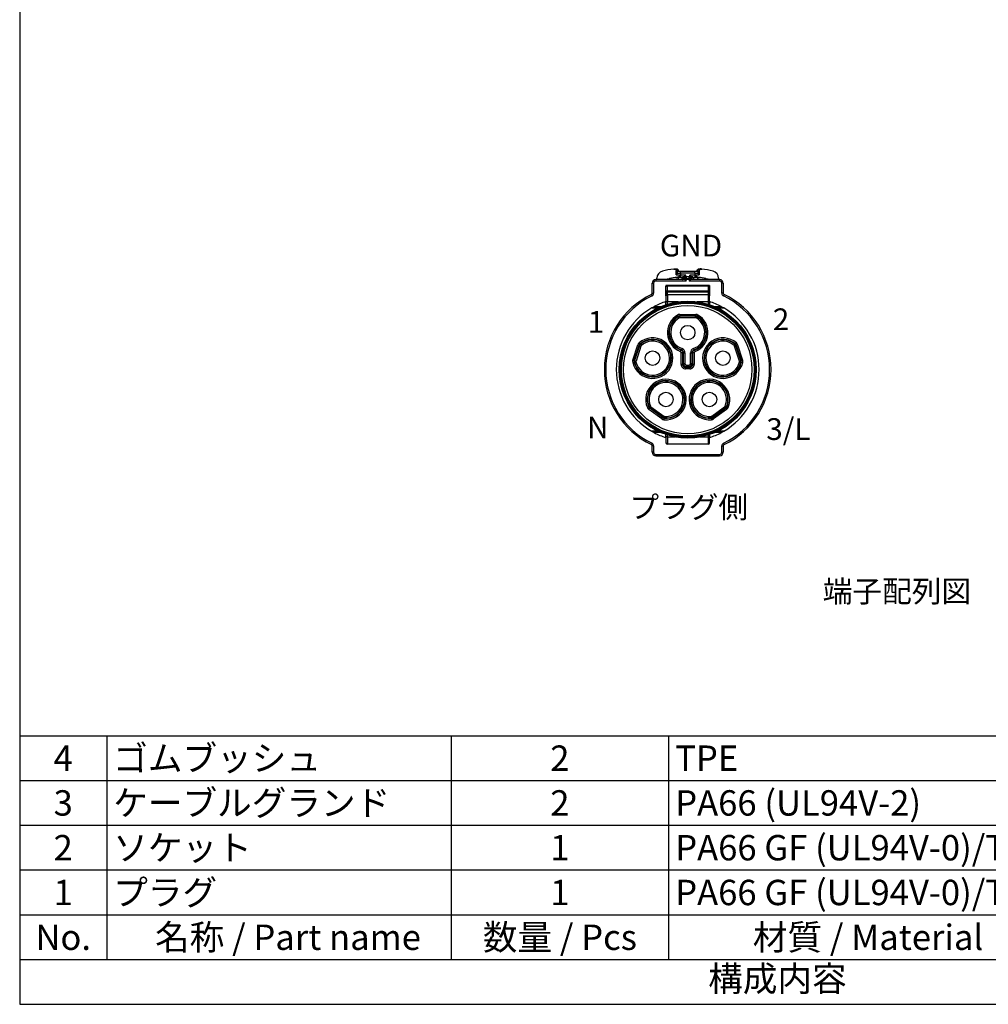
# Model space of a CAD drawing. Units: millimetres. Extents: x 0 to 403, y 0 to 280.
# Drawn here: x 0 to 134, y 0 to 136 of the extents above; entities that cross this region are included whole.
import ezdxf

# ---------------------------------------------------------------- set-up
doc = ezdxf.new("R2010")
doc.units = ezdxf.units.MM
doc.layers.add('TK1', color=7, linetype='Continuous', lineweight=25)
doc.layers.add('TK4', color=3, linetype='Continuous', lineweight=25)
doc.styles.add('ACISOTS', font='isocp.shx', dxfattribs={"height": 1, "bigfont": 'extfont.shx'})
doc.styles.get("Standard").update_dxf_attribs({"font": 'ISOCP.SHX', "bigfont": 'EXTFONT.SHX'})

# ---------------------------------------------------------------- blocks, each defined once
blk = doc.blocks.new('TK-A3')
blk.add_lwpolyline([(0, 0), (403, 0), (403, 280), (0, 280)], close=True)

msp = doc.modelspace()

# ---------------------------------------------------------------- linework, layer by layer
at = {"layer": 'TK1'}
for p, q in [((90.192, 101.413), (90.287, 101.426)), ((90.534, 101.116), (90.623, 101.128)), ((90.534, 100.595), (90.534, 101.116)), ((90.534, 100.595), (91.129, 100.595)), ((90.623, 101.128), (90.623, 100.595)), ((90.629, 100.86), (91.129, 100.86)), ((90.629, 100.595), (90.629, 100.86)), ((90.829, 101.154), (90.829, 101.06)), ((91.129, 101.06), (90.829, 101.06)), ((91.129, 100.86), (91.129, 101.06)), ((93.129, 101.06), (91.129, 101.06)), ((93.129, 100.86), (91.129, 100.86)), ((91.129, 100.86), (91.129, 100.595)), ((91.854, 100.56), (91.129, 100.56)), ((91.129, 100.56), (91.129, 100.26)), ((91.854, 100.348), (91.854, 100.56)), ((93.129, 100.56), (92.405, 100.56)), ((92.405, 100.348), (92.405, 100.56)), ((93.429, 101.06), (93.129, 101.06)), ((93.129, 100.86), (93.129, 101.06)), ((93.129, 100.86), (93.129, 100.595)), ((93.129, 100.86), (93.629, 100.86)), ((93.129, 100.595), (93.724, 100.595)), ((93.129, 100.56), (93.129, 100.26)), ((93.429, 101.154), (93.429, 101.06)), ((93.629, 100.86), (93.629, 100.595)), ((93.635, 101.128), (93.724, 101.116)), ((93.635, 100.595), (93.635, 101.128)), ((93.724, 101.116), (93.724, 100.595)), ((93.971, 101.426), (94.066, 101.413)), ((87.229, 99.448), (87.429, 99.448)), ((87.229, 98.078), (87.229, 99.448)), ((87.429, 99.448), (87.429, 98.078)), ((91.743, 99.948), (87.729, 99.948)), ((87.729, 99.948), (87.729, 99.748)), ((91.929, 99.748), (87.729, 99.748)), ((87.879, 99.948), (87.879, 100.135)), ((89.129, 99.948), (89.129, 99.991)), ((89.629, 100.101), (89.629, 99.948)), ((90.629, 100.26), (90.636, 100.26)), ((90.629, 100.26), (90.8, 100.26)), ((91.299, 100.26), (90.8, 100.26)), ((90.8, 100.26), (90.8, 99.948)), ((91.299, 100.26), (91.354, 100.26)), ((91.299, 100.26), (91.299, 99.948)), ((91.354, 99.948), (91.354, 100.26)), ((91.354, 100.26), (91.39, 100.26)), ((91.59, 100.248), (91.39, 100.248)), ((91.39, 100.248), (91.39, 99.948)), ((91.59, 100.348), (91.49, 100.348)), ((91.831, 100.348), (91.59, 100.348)), ((91.59, 100.348), (91.59, 100.248)), ((91.59, 100.248), (91.59, 100.031)), ((91.758, 100.248), (91.59, 100.248)), ((91.59, 100.031), (91.59, 99.948)), ((91.59, 100.031), (91.729, 100.031)), ((91.729, 99.948), (91.729, 100.141)), ((91.762, 99.915), (91.929, 99.748)), ((91.929, 100.348), (91.831, 100.348)), ((91.854, 100.033), (91.854, 100.033)), ((91.869, 100.038), (91.869, 100.038)), ((91.929, 100.348), (91.929, 100.046)), ((92.329, 100.348), (91.929, 100.348)), ((92.329, 100.046), (91.929, 100.046)), ((91.929, 99.95), (91.929, 100.046)), ((92.329, 99.95), (91.929, 99.95)), ((91.929, 99.748), (91.929, 99.95)), ((92.329, 100.046), (92.329, 100.348)), ((92.427, 100.348), (92.329, 100.348)), ((92.329, 100.046), (92.329, 99.95)), ((92.329, 99.95), (92.329, 99.748)), ((92.329, 99.748), (92.496, 99.915)), ((96.529, 99.748), (92.329, 99.748)), ((92.389, 100.038), (92.389, 100.038)), ((92.405, 100.033), (92.405, 100.033)), ((92.668, 100.348), (92.427, 100.348)), ((92.668, 100.248), (92.5, 100.248)), ((96.529, 99.948), (92.515, 99.948)), ((92.529, 100.141), (92.529, 99.948)), ((92.529, 100.031), (92.668, 100.031)), ((92.768, 100.348), (92.668, 100.348)), ((92.768, 100.348), (92.668, 100.348)), ((92.668, 100.248), (92.668, 100.348)), ((92.868, 100.248), (92.668, 100.248)), ((92.668, 100.248), (92.668, 100.031)), ((92.668, 99.948), (92.668, 100.031)), ((92.868, 100.26), (92.904, 100.26)), ((92.868, 100.248), (92.868, 99.948)), ((92.904, 100.26), (92.959, 100.26)), ((92.904, 100.26), (92.904, 99.948)), ((93.458, 100.26), (92.959, 100.26)), ((92.959, 99.948), (92.959, 100.26)), ((93.458, 100.26), (93.629, 100.26)), ((93.458, 100.26), (93.458, 99.948)), ((94.629, 100.101), (94.629, 99.948)), ((95.129, 99.991), (95.129, 99.948)), ((96.379, 100.135), (96.379, 99.948)), ((96.529, 99.948), (96.529, 99.748)), ((96.829, 98.078), (96.829, 99.448)), ((97.029, 99.448), (96.829, 99.448)), ((97.029, 99.448), (97.029, 98.078)), ((87.116, 97.898), (87.203, 97.718)), ((87.229, 98.078), (87.429, 98.078)), ((89.129, 99.122), (89.129, 99.072)), ((95.129, 99.122), (89.129, 99.122)), ((89.129, 98.23), (89.129, 99.072)), ((89.129, 98.017), (89.129, 98.23)), ((89.129, 97.704), (89.129, 98.017)), ((89.329, 98.394), (89.329, 99.037)), ((94.929, 99.037), (89.329, 99.037)), ((89.329, 98.394), (89.329, 98.217)), ((89.329, 98.394), (94.929, 98.394)), ((94.929, 98.217), (89.329, 98.217)), ((89.329, 97.903), (89.329, 98.217)), ((89.329, 97.903), (89.329, 96.907)), ((89.329, 97.903), (94.929, 97.903)), ((94.929, 99.037), (94.929, 98.394)), ((94.929, 98.394), (94.929, 98.217)), ((94.929, 98.217), (94.929, 97.903)), ((94.929, 97.903), (94.929, 96.907)), ((95.129, 99.122), (95.129, 99.072)), ((95.129, 99.072), (95.129, 98.23)), ((95.129, 98.23), (95.129, 98.017)), ((95.129, 98.017), (95.129, 97.704)), ((97.029, 98.078), (96.829, 98.078)), ((97.142, 97.898), (97.055, 97.718)), ((89.129, 97.704), (89.129, 96.907)), ((89.329, 96.907), (89.129, 96.907)), ((89.129, 96.509), (89.129, 96.907)), ((89.329, 96.573), (89.329, 96.907)), ((90.821, 96.907), (89.329, 96.907)), ((94.929, 96.907), (93.437, 96.907)), ((94.929, 96.907), (94.929, 96.573)), ((95.129, 96.907), (94.929, 96.907)), ((95.129, 96.907), (95.129, 97.704)), ((95.129, 96.907), (95.129, 96.509)), ((87.51, 96.248), (88.44, 96.248)), ((90.819, 94.892), (90.718, 95.065)), ((91.02, 95.147), (93.238, 95.147)), ((91.02, 95.147), (91.02, 94.947)), ((93.238, 95.147), (93.238, 94.947)), ((93.54, 95.065), (93.44, 94.892)), ((95.819, 96.248), (96.748, 96.248)), ((90.831, 94.835), (90.819, 94.892)), ((90.831, 94.835), (90.933, 94.663)), ((91.02, 94.947), (93.238, 94.947)), ((91.02, 94.947), (91.036, 94.891)), ((93.223, 94.891), (91.036, 94.891)), ((91.036, 94.691), (91.036, 94.891)), ((93.223, 94.691), (91.036, 94.691)), ((93.223, 94.891), (93.238, 94.947)), ((93.223, 94.691), (93.223, 94.891)), ((93.325, 94.663), (93.427, 94.835)), ((93.44, 94.892), (93.427, 94.835)), ((85.549, 91.064), (85.416, 91.213)), ((85.549, 91.064), (85.6, 91.034)), ((85.6, 91.034), (85.732, 90.883)), ((98.658, 91.034), (98.526, 90.883)), ((98.658, 91.034), (98.709, 91.064)), ((98.709, 91.064), (98.842, 91.213)), ((84.559, 88.842), (85.244, 90.951)), ((84.749, 88.78), (85.435, 90.889)), ((85.483, 90.857), (84.808, 88.777)), ((85.674, 90.795), (84.998, 88.715)), ((85.244, 90.951), (85.435, 90.889)), ((85.483, 90.857), (85.435, 90.889)), ((85.674, 90.795), (85.483, 90.857)), ((91.177, 90.229), (91.104, 90.043)), ((91.177, 90.229), (91.277, 90.252)), ((91.231, 88.25), (91.231, 89.857)), ((91.431, 89.857), (91.231, 89.857)), ((91.277, 90.252), (91.344, 90.44)), ((91.543, 89.875), (91.431, 89.857)), ((91.431, 89.857), (91.431, 88.25)), ((91.543, 89.875), (91.743, 89.875)), ((91.543, 88.362), (91.543, 89.875)), ((91.743, 89.875), (91.743, 88.362)), ((92.515, 88.362), (92.515, 89.875)), ((92.515, 89.875), (92.715, 89.875)), ((92.827, 89.857), (92.715, 89.875)), ((92.715, 89.875), (92.715, 88.362)), ((93.027, 89.857), (92.827, 89.857)), ((92.827, 88.25), (92.827, 89.857)), ((92.914, 90.44), (92.981, 90.252)), ((92.981, 90.252), (93.081, 90.229)), ((93.027, 89.857), (93.027, 88.25)), ((93.154, 90.043), (93.081, 90.229)), ((98.584, 90.795), (98.775, 90.857)), ((99.26, 88.715), (98.584, 90.795)), ((98.823, 90.889), (98.775, 90.857)), ((99.45, 88.777), (98.775, 90.857)), ((99.014, 90.951), (98.823, 90.889)), ((98.823, 90.889), (99.509, 88.78)), ((99.014, 90.951), (99.699, 88.842)), ((84.739, 88.571), (84.544, 88.529)), ((84.559, 88.842), (84.749, 88.78)), ((84.798, 88.565), (84.739, 88.571)), ((84.749, 88.78), (84.808, 88.777)), ((84.798, 88.565), (84.993, 88.609)), ((84.998, 88.715), (84.808, 88.777)), ((91.431, 88.25), (91.543, 88.362)), ((91.543, 88.362), (91.743, 88.362)), ((92.515, 88.362), (92.715, 88.362)), ((92.827, 88.25), (92.715, 88.362)), ((99.26, 88.715), (99.45, 88.777)), ((99.46, 88.565), (99.265, 88.609)), ((99.45, 88.777), (99.509, 88.78)), ((99.519, 88.571), (99.46, 88.565)), ((99.699, 88.842), (99.509, 88.78)), ((99.519, 88.571), (99.715, 88.529)), ((91.431, 88.25), (91.231, 88.25)), ((91.943, 87.962), (91.831, 87.85)), ((91.831, 87.85), (91.831, 87.65)), ((92.427, 87.85), (91.831, 87.85)), ((92.427, 87.65), (91.831, 87.65)), ((91.943, 88.162), (92.315, 88.162)), ((91.943, 87.962), (91.943, 88.162)), ((91.943, 87.962), (92.315, 87.962)), ((92.315, 87.962), (92.315, 88.162)), ((92.427, 87.85), (92.315, 87.962)), ((92.427, 87.85), (92.427, 87.65)), ((93.027, 88.25), (92.827, 88.25)), ((86.752, 82.376), (86.569, 82.296)), ((86.752, 82.376), (86.796, 82.415)), ((86.765, 82.052), (86.883, 82.214)), ((88.559, 80.748), (86.765, 82.052)), ((86.796, 82.415), (86.98, 82.495)), ((86.928, 82.25), (86.883, 82.214)), ((88.677, 80.91), (86.883, 82.214)), ((87.046, 82.412), (86.928, 82.25)), ((86.928, 82.25), (88.698, 80.965)), ((87.046, 82.412), (88.815, 81.126)), ((95.443, 81.126), (97.212, 82.412)), ((95.56, 80.965), (97.33, 82.25)), ((97.375, 82.214), (95.581, 80.91)), ((97.493, 82.052), (95.699, 80.748)), ((97.212, 82.412), (97.33, 82.25)), ((97.462, 82.415), (97.278, 82.495)), ((97.375, 82.214), (97.33, 82.25)), ((97.493, 82.052), (97.375, 82.214)), ((97.462, 82.415), (97.506, 82.376)), ((97.506, 82.376), (97.689, 82.296)), ((88.559, 80.748), (88.677, 80.91)), ((88.677, 80.91), (88.698, 80.965)), ((88.815, 81.126), (88.698, 80.965)), ((88.872, 80.836), (88.852, 80.637)), ((88.896, 80.89), (88.872, 80.836)), ((88.896, 80.89), (88.914, 81.089)), ((95.362, 80.89), (95.344, 81.089)), ((95.386, 80.836), (95.362, 80.89)), ((95.386, 80.836), (95.406, 80.637)), ((95.443, 81.126), (95.56, 80.965)), ((95.56, 80.965), (95.581, 80.91)), ((95.699, 80.748), (95.581, 80.91)), ((88.44, 78.848), (87.51, 78.848)), ((96.748, 78.848), (95.819, 78.848)), ((89.129, 78.248), (89.129, 78.587)), ((89.329, 78.248), (89.129, 78.248)), ((89.129, 78.248), (89.129, 77.448)), ((89.329, 78.248), (89.329, 78.522)), ((89.329, 78.248), (90.452, 78.248)), ((89.329, 78.248), (89.329, 77.248)), ((93.806, 78.248), (94.929, 78.248)), ((94.929, 78.522), (94.929, 78.248)), ((95.129, 78.248), (94.929, 78.248)), ((94.929, 78.248), (94.929, 77.248)), ((95.129, 78.587), (95.129, 78.248)), ((95.129, 77.448), (95.129, 78.248)), ((87.203, 77.378), (87.116, 77.198)), ((87.429, 77.018), (87.229, 77.018)), ((87.229, 76.148), (87.229, 77.018)), ((87.429, 76.148), (87.229, 76.148)), ((87.429, 77.018), (87.429, 76.148)), ((94.929, 77.248), (89.329, 77.248)), ((96.829, 76.148), (96.829, 77.018)), ((96.829, 77.018), (97.029, 77.018)), ((96.829, 76.148), (97.029, 76.148)), ((97.029, 77.018), (97.029, 76.148)), ((97.055, 77.378), (97.142, 77.198)), ((87.729, 75.848), (96.529, 75.848)), ((87.729, 75.648), (87.729, 75.848)), ((87.729, 75.648), (96.529, 75.648)), ((96.529, 75.648), (96.529, 75.848))]:
    msp.add_line(p, q, dxfattribs=at)
for centre, radius in [((92.129, 87.548), 9.45), ((92.129, 87.548), 9.376), ((92.129, 87.548), 9.25), ((92.129, 87.548), 9.15), ((92.129, 87.548), 8.85), ((92.129, 92.648), 1), ((87.279, 89.124), 1), ((96.979, 89.124), 1), ((89.131, 83.422), 1), ((95.127, 83.422), 1)]:
    msp.add_circle(centre, radius, dxfattribs=at)
for centre, radius, start, end in [((88.879, 100.135), 1, 104.47751, 180), ((92.129, 87.548), 14, 97.9509, 104.47751), ((90.829, 100.86), 0.2, 90, 180), ((93.429, 100.86), 0.2, 0, 90), ((92.129, 87.548), 14, 75.52249, 82.0491), ((95.379, 100.135), 1, 0, 75.52249), ((87.729, 99.448), 0.5, 90, 180), ((87.729, 99.448), 0.3, 90, 180), ((92.129, 87.548), 12.8, 96.72981, 101.26298), ((91.49, 100.248), 0.1, 90, 180), ((92.768, 100.248), 0.1, 0, 90), ((92.129, 87.548), 12.8, 78.73702, 83.27019), ((96.529, 99.448), 0.5, 0, 90), ((96.529, 99.448), 0.3, 0, 90), ((92.129, 87.548), 11.5, 115.84241, 244.15759), ((87.029, 98.078), 0.2, 295.84241, 0), ((87.029, 98.078), 0.4, 295.84241, 0), ((97.229, 98.078), 0.4, 180, 244.15759), ((97.229, 98.078), 0.2, 180, 244.15759), ((92.129, 87.548), 11.5, 295.84241, 64.15759), ((92.129, 87.548), 11.3, 115.84241, 244.15759), ((92.129, 87.548), 9.85, 107.73221, 117.96323), ((92.129, 87.548), 9.85, 62.03677, 72.26779), ((92.129, 87.548), 11.3, 295.84241, 64.15759), ((92.129, 87.548), 9.85, 120.27803, 239.72197), ((92.129, 92.648), 2.799, 120.27874, 248.51892), ((91.02, 94.548), 0.599, 89.98179, 120.29695), ((92.129, 92.648), 2.799, 291.48108, 59.72126), ((93.238, 94.548), 0.599, 59.70305, 90.01821), ((92.129, 87.548), 9.85, 300.27803, 59.72197), ((92.129, 92.648), 2.599, 120.27875, 248.51892), ((92.129, 92.648), 2.543, 120.68354, 250.4311), ((92.129, 92.648), 2.343, 120.68354, 250.43115), ((91.036, 94.49), 0.2, 90.02001, 120.66187), ((92.129, 92.648), 2.343, 289.56885, 59.31646), ((92.129, 92.648), 2.543, 289.5689, 59.31646), ((92.129, 92.648), 2.599, 291.48108, 59.72125), ((93.222, 94.49), 0.2, 59.33647, 89.97833), ((87.279, 89.124), 2.799, 192.27874, 131.72126), ((87.279, 89.124), 2.599, 192.27875, 131.72125), ((87.279, 89.124), 2.543, 192.68354, 131.31646), ((87.279, 89.124), 2.343, 192.68354, 131.31646), ((85.814, 90.766), 0.599, 131.70305, 162.01821), ((96.979, 89.124), 2.799, 48.27874, 347.72126), ((96.979, 89.124), 2.599, 48.27875, 347.72125), ((96.979, 89.124), 2.543, 48.68354, 347.31646), ((96.979, 89.124), 2.343, 48.68354, 347.31646), ((98.444, 90.766), 0.599, 17.98179, 48.29695), ((85.864, 90.733), 0.2, 131.33647, 161.97833), ((91.143, 89.875), 0.601, 0.03857, 70.39619), ((98.394, 90.733), 0.2, 18.02001, 48.66187), ((85.129, 88.656), 0.599, 161.98179, 192.29695), ((85.188, 88.653), 0.2, 162.02001, 192.66187), ((99.07, 88.653), 0.2, 347.33647, 17.97833), ((99.129, 88.656), 0.599, 347.70305, 18.01821), ((91.831, 88.25), 0.6, 179.99921, 270.00079), ((92.427, 88.25), 0.6, 269.99921, 0.00079), ((89.131, 83.422), 2.799, 264.27874, 203.72126), ((89.131, 83.422), 2.599, 264.27875, 203.72125), ((89.131, 83.422), 2.543, 264.68354, 203.31646), ((89.131, 83.422), 2.343, 264.68354, 203.31646), ((95.127, 83.422), 2.799, 336.27874, 275.72126), ((95.127, 83.422), 2.599, 336.27875, 275.72125), ((95.127, 83.422), 2.543, 336.68354, 275.31646), ((95.127, 83.422), 2.343, 336.68354, 275.31646), ((87.117, 82.537), 0.599, 203.70305, 234.01821), ((87.164, 82.574), 0.2, 203.33647, 233.97833), ((97.094, 82.574), 0.2, 306.02001, 336.66187), ((97.141, 82.537), 0.599, 305.98179, 336.29695), ((88.912, 81.233), 0.599, 233.98179, 264.29695), ((88.933, 81.288), 0.2, 234.02001, 264.66187), ((95.325, 81.288), 0.2, 275.33647, 305.97833), ((95.346, 81.233), 0.599, 275.70305, 306.01821), ((92.129, 87.548), 9.85, 242.03677, 252.26779), ((92.129, 87.548), 9.85, 287.73221, 297.96323), ((89.329, 77.448), 0.2, 180, 270), ((94.929, 77.448), 0.2, 270, 0), ((87.029, 77.018), 0.2, 0, 64.15759), ((87.029, 77.018), 0.4, 0, 64.15759), ((87.729, 76.148), 0.5, 180, 270), ((87.729, 76.148), 0.3, 180, 270), ((96.529, 76.148), 0.3, 270, 0), ((96.529, 76.148), 0.5, 270, 0), ((97.229, 77.018), 0.4, 115.84241, 180), ((97.229, 77.018), 0.2, 115.84241, 180)]:
    msp.add_arc(centre, radius, start, end, dxfattribs=at)
for centre, major_axis, ratio, start_param, end_param in [((90.525, 101.136), (-0.007, 0.17), 0.5727253, 4.6436657, 4.7368883), ((93.733, 101.136), (0.007, 0.17), 0.572714, 1.5476716, 1.6408777), ((91.527, 107.314), (1.114, 7.064), 0.2499571, 3.2132851, 3.3077402), ((90.612, 100.559), (0.017, -0.299), 0.6462291, 0.0382687, 0.501805), ((91.929, 100.141), (0, 0.207), 0.9659258, 1.0274105, 1.5707963), ((91.929, 99.873), (-0.2, 0), 0.8666264, 4.712389, 5.875734), ((92.329, 99.873), (-0.2, 0), 0.8666264, 3.5490439, 4.712389), ((92.329, 100.141), (0, 0.207), 0.9659258, 4.712389, 5.2557748), ((92.732, 107.31), (-1.114, 7.059), 0.25003, 2.9753912, 3.0698746), ((93.646, 100.559), (-0.017, -0.299), 0.6462291, 5.7813803, 6.2449166), ((89.329, 99.072), (-0.2, 0), 0.1743115, 0, 1.5707963), ((89.329, 98.23), (-0.2, 0), 0.819152, 4.712389, 6.2831853), ((89.329, 98.017), (-0.2, 0), 0.9961947, 4.712389, 6.2831853), ((89.329, 97.704), (-0.2, 0), 0.9961947, 4.712389, 6.2831853), ((94.929, 99.072), (-0.2, 0), 0.1743115, 1.5707963, 3.1415927), ((94.929, 98.23), (0.2, 0), 0.819152, 0, 1.5707963), ((94.929, 98.017), (0.2, 0), 0.9961947, 0, 1.5707963), ((94.929, 97.704), (0.2, 0), 0.9961947, 0, 1.5707963), ((91.02, 94.547), (-0.4, 0), 0.9999978, 4.712389, 5.2414982), ((91.035, 94.491), (0.344, 0.204), 0.9999978, 1.0346865, 1.5707963), ((93.223, 94.491), (0.4, 0), 0.9999978, 1.0346865, 1.5707963), ((93.238, 94.547), (-0.345, 0.202), 0.9999978, 4.712389, 5.2414982), ((85.815, 90.766), (-0.298, -0.266), 0.9999978, 4.712389, 5.2414982), ((85.864, 90.733), (0.123, 0.38), 0.9999978, 1.0346865, 1.5707963), ((98.395, 90.733), (0.3, -0.264), 0.9999978, 1.0346865, 1.5707963), ((98.443, 90.766), (-0.123, 0.38), 0.9999978, 4.712389, 5.2414982), ((91.047, 89.868), (-0.107, 0.159), 0.9387164, 4.087764, 5.3452779), ((91.144, 89.875), (-0.069, 0.394), 0.9999902, 4.5391046, 5.7686276), ((93.115, 89.875), (-0.069, -0.394), 0.9999902, 3.6566432, 4.8860785), ((93.211, 89.868), (0.108, 0.158), 0.938718, 0.9467128, 2.2042244), ((85.129, 88.656), (-0.124, -0.38), 0.9999978, 4.712389, 5.2414982), ((85.188, 88.653), (-0.088, 0.39), 0.9999978, 1.0346865, 1.5707963), ((91.943, 88.362), (-0.283, 0.283), 0.999981, 0.7854228, 2.3561699), ((92.315, 88.362), (-0.283, -0.283), 0.999981, 0.7854228, 2.3561699), ((99.07, 88.653), (0.124, -0.38), 0.9999978, 1.0346865, 1.5707963), ((99.129, 88.656), (0.085, 0.39), 0.9999978, 4.712389, 5.2414982), ((91.831, 88.25), (0.283, -0.283), 0.999981, 3.9269077, 5.4978702), ((92.427, 88.25), (0.283, 0.283), 0.999981, 3.9269077, 5.4978702), ((87.118, 82.537), (0.161, -0.366), 0.9999978, 4.712389, 5.2414982), ((87.163, 82.573), (-0.323, 0.235), 0.9999978, 1.0346865, 1.5707963), ((97.095, 82.573), (-0.158, -0.367), 0.9999978, 1.0346865, 1.5707963), ((97.14, 82.537), (0.323, 0.235), 0.9999978, 4.712389, 5.2414982), ((88.912, 81.233), (0.323, -0.235), 0.9999978, 4.712389, 5.2414982), ((88.933, 81.288), (-0.398, 0.037), 0.9999978, 1.0346865, 1.5707963), ((95.325, 81.288), (-0.323, -0.235), 0.9999978, 1.0346865, 1.5707963), ((95.346, 81.233), (0.398, 0.04), 0.9999978, 4.712389, 5.2414982)]:
    msp.add_ellipse(centre, major_axis=major_axis, ratio=ratio, start_param=start_param, end_param=end_param, dxfattribs=at)
for points, knots in [([(90.192, 101.413), (90.215, 101.416), (90.238, 101.417), (90.285, 101.413), (90.308, 101.408), (90.368, 101.387), (90.402, 101.368), (90.46, 101.317), (90.484, 101.286), (90.513, 101.23), (90.521, 101.207), (90.531, 101.161), (90.534, 101.139), (90.534, 101.116)], [0, 0, 0, 0, 0.006792278, 0.006792278, 0.014121991, 0.014121991, 0.025696454, 0.025696454, 0.037270416, 0.037270416, 0.044600883, 0.044600883, 0.051393623, 0.051393623, 0.051393623, 0.051393623]), ([(90.287, 101.426), (90.342, 101.433), (90.396, 101.44), (90.435, 101.445), (90.454, 101.447), (90.47, 101.449), (90.48, 101.45), (90.486, 101.451), (90.49, 101.452), (90.492, 101.452)], [0.00001114, 0.00001114, 0.00001114, 0.00001114, 0.24853915, 0.24853915, 0.24853915, 0.37408209, 0.37408209, 0.37408209, 0.44374819, 0.44374819, 0.44374819, 0.44374819]), ([(90.287, 101.426), (90.293, 101.427), (90.298, 101.427), (90.335, 101.43), (90.368, 101.428), (90.436, 101.409), (90.469, 101.394), (90.529, 101.35), (90.555, 101.323), (90.59, 101.268), (90.601, 101.243), (90.617, 101.194), (90.621, 101.169), (90.623, 101.144)], [-0.05483867, -0.05483867, -0.05483867, -0.05483867, -0.052456537, -0.052456537, -0.039890286, -0.039890286, -0.027484001, -0.027484001, -0.015673092, -0.015673092, -0.007477522, -0.007477522, -0.000001388, -0.000001388, -0.000001388, -0.000001388]), ([(90.287, 101.426), (90.288, 101.426), (90.29, 101.426), (90.292, 101.427), (90.293, 101.427), (90.294, 101.427), (90.294, 101.427), (90.295, 101.427), (90.295, 101.427), (90.295, 101.427), (90.295, 101.427), (90.295, 101.427)], [0, 0, 0, 0, 0.00040772723, 0.00040772723, 0.00071351585, 0.00071351585, 0.00077084973, 0.00077084973, 0.00079123509, 0.00079123509, 0.00080142777, 0.00080142777, 0.00080142777, 0.00080142777]), ([(90.492, 101.452), (90.493, 101.452), (90.493, 101.452), (90.494, 101.452), (90.494, 101.452), (90.494, 101.452), (90.494, 101.452), (90.494, 101.452), (90.495, 101.452), (90.495, 101.452), (90.495, 101.452), (90.495, 101.452), (90.495, 101.452), (90.496, 101.452), (90.496, 101.452), (90.497, 101.452), (90.498, 101.453), (90.501, 101.453), (90.503, 101.453), (90.509, 101.453), (90.513, 101.454), (90.532, 101.454), (90.545, 101.454), (90.592, 101.449), (90.625, 101.44), (90.684, 101.413), (90.712, 101.394), (90.759, 101.35), (90.779, 101.323), (90.809, 101.265), (90.82, 101.234), (90.828, 101.186), (90.829, 101.17), (90.829, 101.154)], [0, 0, 0, 0, 0.001657283, 0.001657283, 0.002278319, 0.002278319, 0.002511255, 0.002511255, 0.002687333, 0.002687333, 0.002729037, 0.002729037, 0.00277081, 0.00277081, 0.002854837, 0.002854837, 0.003189015, 0.003189015, 0.003648085, 0.003648085, 0.005025458, 0.005025458, 0.009165942, 0.009165942, 0.019059255, 0.019059255, 0.028805201, 0.028805201, 0.03855679, 0.03855679, 0.048308473, 0.048308473, 0.053086427, 0.053086427, 0.053086427, 0.053086427]), ([(90.623, 101.144), (90.686, 101.147), (90.791, 101.152), (90.829, 101.154), (90.829, 101.154), (90.829, 101.154)], [0.00009784, 0.00009784, 0.00009784, 0.00009784, 0.24335212, 0.48789273, 0.48803228, 0.48803228, 0.48803228, 0.48803228]), ([(90.72, 100.302), (90.758, 100.316), (90.794, 100.334), (90.83, 100.353), (90.866, 100.372), (90.9, 100.393), (90.934, 100.416), (90.967, 100.438), (91, 100.462), (91.033, 100.486), (91.065, 100.51), (91.097, 100.535), (91.129, 100.56)], [0, 0, 0, 0, 0.1214238, 0.1214238, 0.1214238, 0.24278304, 0.24278304, 0.24278304, 0.36408641, 0.36408641, 0.36408641, 0.48537703, 0.48537703, 0.48537703, 0.48537703]), ([(91.854, 100.56), (91.804, 100.521), (91.75, 100.479), (91.653, 100.406), (91.61, 100.375), (91.571, 100.348)], [0, 0, 0, 0, 0.018827674, 0.018827674, 0.034811175, 0.034811175, 0.034811175, 0.034811175]), ([(92.687, 100.348), (92.648, 100.375), (92.605, 100.406), (92.508, 100.479), (92.454, 100.521), (92.405, 100.56)], [-0.034811175, -0.034811175, -0.034811175, -0.034811175, -0.018827674, -0.018827674, 0, 0, 0, 0]), ([(93.129, 100.56), (93.161, 100.535), (93.193, 100.51), (93.225, 100.486), (93.258, 100.462), (93.291, 100.438), (93.324, 100.416), (93.358, 100.393), (93.392, 100.372), (93.428, 100.353), (93.464, 100.334), (93.5, 100.316), (93.538, 100.302)], [0, 0, 0, 0, 0.12129062, 0.12129062, 0.12129062, 0.24259399, 0.24259399, 0.24259399, 0.36395323, 0.36395323, 0.36395323, 0.48537703, 0.48537703, 0.48537703, 0.48537703]), ([(93.429, 101.154), (93.429, 101.186), (93.434, 101.219), (93.455, 101.28), (93.471, 101.31), (93.51, 101.361), (93.534, 101.384), (93.588, 101.421), (93.618, 101.435), (93.681, 101.452), (93.714, 101.455), (93.749, 101.453), (93.752, 101.453), (93.756, 101.453), (93.758, 101.453), (93.76, 101.452), (93.761, 101.452), (93.761, 101.452), (93.762, 101.452), (93.762, 101.452), (93.762, 101.452), (93.763, 101.452), (93.763, 101.452), (93.764, 101.452), (93.764, 101.452), (93.764, 101.452), (93.765, 101.452), (93.768, 101.452), (93.772, 101.451), (93.777, 101.451)], [0, 0, 0, 0, 0.009652066, 0.009652066, 0.019407694, 0.019407694, 0.029159445, 0.029159445, 0.038910984, 0.038910984, 0.048662129, 0.048662129, 0.049442962, 0.049442962, 0.050029868, 0.050029868, 0.050112027, 0.050112027, 0.050233086, 0.050233086, 0.050354293, 0.050354293, 0.050840565, 0.050840565, 0.051317151, 0.051317151, 0.052747245, 0.052747245, 0.057107652, 0.057107652, 0.057107652, 0.057107652]), ([(93.429, 101.154), (93.429, 101.154), (93.467, 101.152), (93.573, 101.147), (93.636, 101.144)], [0, 0, 0, 0, 0.50080815, 0.9997902, 0.9997902, 0.9997902, 0.9997902]), ([(93.971, 101.426), (93.965, 101.427), (93.96, 101.427), (93.924, 101.43), (93.89, 101.428), (93.822, 101.409), (93.789, 101.394), (93.729, 101.35), (93.703, 101.323), (93.668, 101.268), (93.657, 101.243), (93.641, 101.194), (93.637, 101.169), (93.636, 101.144)], [-0.002382335, -0.002382335, -0.002382335, -0.002382335, 0, 0, 0.012570346, 0.012570346, 0.024981893, 0.024981893, 0.036797541, 0.036797541, 0.044996017, 0.044996017, 0.052474732, 0.052474732, 0.052474732, 0.052474732]), ([(93.724, 101.116), (93.724, 101.139), (93.727, 101.161), (93.737, 101.207), (93.746, 101.23), (93.774, 101.286), (93.798, 101.317), (93.856, 101.368), (93.89, 101.387), (93.95, 101.408), (93.974, 101.413), (94.02, 101.417), (94.043, 101.416), (94.066, 101.413)], [0, 0, 0, 0, 0.006792706, 0.006792706, 0.014123135, 0.014123135, 0.025697037, 0.025697037, 0.037271442, 0.037271442, 0.044601117, 0.044601117, 0.051393361, 0.051393361, 0.051393361, 0.051393361]), ([(93.764, 101.452), (93.764, 101.452), (93.766, 101.452), (93.771, 101.451), (93.777, 101.451), (93.784, 101.45)], [0, 0, 0, 0, 0.0028967812, 0.0028967812, 0.0080079466, 0.0080079466, 0.0080079466, 0.0080079466]), ([(93.777, 101.451), (93.787, 101.449), (93.803, 101.447), (93.823, 101.445), (93.861, 101.44), (93.916, 101.433), (93.971, 101.426)], [0.61968526, 0.61968526, 0.61968526, 0.61968526, 0.75, 0.75, 0.75, 0.9999887, 0.9999887, 0.9999887, 0.9999887]), ([(93.964, 101.427), (93.965, 101.427), (93.966, 101.427), (93.968, 101.427), (93.97, 101.426), (93.971, 101.426)], [0, 0, 0, 0, 0.00022733355, 0.00022733355, 0.00068202172, 0.00068202172, 0.00068202172, 0.00068202172]), ([(89.129, 99.991), (89.129, 99.991), (89.142, 99.994), (89.192, 100.006), (89.23, 100.015), (89.319, 100.036), (89.375, 100.048), (89.499, 100.075), (89.566, 100.089), (89.629, 100.101)], [0, 0, 0, 0, 0.018823983, 0.018823983, 0.037647967, 0.037647967, 0.056934013, 0.056934013, 0.076220059, 0.076220059, 0.076220059, 0.076220059]), ([(91.428, 99.948), (91.428, 99.948), (91.428, 99.948), (91.429, 99.949), (91.432, 99.957), (91.436, 99.964), (91.441, 99.971), (91.453, 99.989), (91.469, 100.004), (91.49, 100.013), (91.495, 100.015), (91.5, 100.017), (91.505, 100.019), (91.531, 100.027), (91.56, 100.031), (91.59, 100.031)], [0.49708088, 0.49708088, 0.49708088, 0.49708088, 0.5, 0.5, 0.5, 0.56926857, 0.56926857, 0.56926857, 0.75, 0.75, 0.75, 0.79276873, 0.79276873, 0.79276873, 1, 1, 1, 1]), ([(91.762, 99.915), (91.756, 99.921), (91.752, 99.926), (91.747, 99.935), (91.745, 99.939), (91.745, 99.942)], [0.0000037618, 0.0000037618, 0.0000037618, 0.0000037618, 0.0034425279, 0.0034425279, 0.0068800822, 0.0068800822, 0.0068800822, 0.0068800822]), ([(91.758, 100.248), (91.761, 100.254), (91.765, 100.259), (91.778, 100.279), (91.789, 100.291), (91.807, 100.311), (91.816, 100.32), (91.828, 100.331), (91.831, 100.334), (91.836, 100.34), (91.837, 100.343), (91.837, 100.346), (91.836, 100.347), (91.832, 100.348), (91.832, 100.348), (91.831, 100.348)], [0.018154383, 0.018154383, 0.018154383, 0.018154383, 0.020057366, 0.020057366, 0.024818378, 0.024818378, 0.029005043, 0.029005043, 0.031098375, 0.031098375, 0.033191708, 0.033191708, 0.03528504, 0.03528504, 0.035955677, 0.035955677, 0.035955677, 0.035955677]), ([(91.929, 99.95), (91.892, 99.95), (91.852, 99.945), (91.819, 99.937), (91.796, 99.931), (91.776, 99.923), (91.762, 99.915)], [0, 0, 0, 0, 0.58975678, 0.58975678, 0.58975678, 0.99997682, 0.99997682, 0.99997682, 0.99997682]), ([(92.496, 99.915), (92.482, 99.923), (92.462, 99.931), (92.44, 99.937), (92.406, 99.945), (92.366, 99.95), (92.329, 99.95)], [0.00002318, 0.00002318, 0.00002318, 0.00002318, 0.41024322, 0.41024322, 0.41024322, 1, 1, 1, 1]), ([(92.427, 100.348), (92.426, 100.348), (92.426, 100.348), (92.423, 100.347), (92.421, 100.346), (92.421, 100.344), (92.421, 100.343), (92.423, 100.34), (92.427, 100.334), (92.43, 100.331), (92.442, 100.32), (92.451, 100.311), (92.469, 100.291), (92.48, 100.279), (92.493, 100.259), (92.497, 100.254), (92.5, 100.248)], [0.063619446, 0.063619446, 0.063619446, 0.063619446, 0.064290083, 0.064290083, 0.066383416, 0.066383416, 0.066383416, 0.068476748, 0.068476748, 0.070570081, 0.070570081, 0.074756745, 0.074756745, 0.079517757, 0.079517757, 0.081420741, 0.081420741, 0.081420741, 0.081420741]), ([(92.513, 99.942), (92.513, 99.939), (92.511, 99.935), (92.506, 99.926), (92.502, 99.921), (92.496, 99.915)], [0, 0, 0, 0, 0.0034383867, 0.0034383867, 0.0068781796, 0.0068781796, 0.0068781796, 0.0068781796]), ([(92.668, 100.031), (92.698, 100.031), (92.727, 100.027), (92.753, 100.019), (92.758, 100.017), (92.763, 100.015), (92.768, 100.013), (92.789, 100.004), (92.805, 99.989), (92.817, 99.971), (92.822, 99.964), (92.826, 99.957), (92.83, 99.949), (92.83, 99.948), (92.83, 99.948), (92.83, 99.948)], [0, 0, 0, 0, 0.20696423, 0.20696423, 0.20696423, 0.25, 0.25, 0.25, 0.43051847, 0.43051847, 0.43051847, 0.5, 0.5, 0.5, 0.50273355, 0.50273355, 0.50273355, 0.50273355]), ([(94.629, 100.101), (94.692, 100.089), (94.759, 100.075), (94.883, 100.048), (94.94, 100.036), (95.028, 100.015), (95.066, 100.006), (95.116, 99.994), (95.129, 99.991), (95.129, 99.991)], [0.075957652, 0.075957652, 0.075957652, 0.075957652, 0.095243698, 0.095243698, 0.114529744, 0.114529744, 0.133353728, 0.133353728, 0.152177711, 0.152177711, 0.152177711, 0.152177711]), ([(87.163, 96.054), (87.166, 96.056), (87.169, 96.058), (87.186, 96.068), (87.204, 96.078), (87.262, 96.111), (87.31, 96.138), (87.41, 96.194), (87.462, 96.222), (87.51, 96.248)], [0.103202545, 0.103202545, 0.103202545, 0.103202545, 0.10542668, 0.10542668, 0.112867425, 0.112867425, 0.129202655, 0.129202655, 0.145537886, 0.145537886, 0.145537886, 0.145537886]), ([(87.209, 96.048), (87.201, 96.048), (87.193, 96.048), (87.177, 96.05), (87.169, 96.052), (87.163, 96.054)], [0.2090785947, 0.2090785947, 0.2090785947, 0.2090785947, 0.2121528266, 0.2121528266, 0.2157087559, 0.2157087559, 0.2157087559, 0.2157087559]), ([(96.748, 96.248), (96.796, 96.222), (96.848, 96.194), (96.948, 96.138), (96.996, 96.111), (97.054, 96.078), (97.072, 96.068), (97.089, 96.058), (97.092, 96.056), (97.095, 96.054)], [0.050433984, 0.050433984, 0.050433984, 0.050433984, 0.066769214, 0.066769214, 0.083104445, 0.083104445, 0.09054519, 0.09054519, 0.092769325, 0.092769325, 0.092769325, 0.092769325]), ([(97.095, 96.054), (97.089, 96.052), (97.081, 96.05), (97.065, 96.048), (97.057, 96.048), (97.049, 96.048)], [0.0046850662, 0.0046850662, 0.0046850662, 0.0046850662, 0.0082409955, 0.0082409955, 0.0113152274, 0.0113152274, 0.0113152274, 0.0113152274]), ([(92.914, 90.44), (92.798, 90.399), (92.696, 90.322), (92.554, 90.121), (92.515, 89.999), (92.515, 89.875)], [0, 0, 0, 0, 0.5, 0.5, 1, 1, 1, 1]), ([(92.827, 89.857), (92.827, 89.937), (92.853, 90.016), (92.897, 90.082), (92.942, 90.148), (93.006, 90.2), (93.081, 90.229)], [0, 0, 0, 0, 0.5, 0.5, 0.5, 1, 1, 1, 1]), ([(91.743, 88.362), (91.743, 88.31), (91.765, 88.258), (91.839, 88.184), (91.891, 88.162), (91.943, 88.162)], [0, 0, 0, 0, 0.5, 0.5, 1, 1, 1, 1]), ([(92.315, 88.162), (92.367, 88.162), (92.419, 88.184), (92.493, 88.258), (92.515, 88.31), (92.515, 88.362)], [0, 0, 0, 0, 0.5, 0.5, 1, 1, 1, 1]), ([(87.163, 79.041), (87.169, 79.044), (87.177, 79.046), (87.193, 79.047), (87.201, 79.048), (87.209, 79.048)], [0.1159662333, 0.1159662333, 0.1159662333, 0.1159662333, 0.1195221626, 0.1195221626, 0.1225963944, 0.1225963944, 0.1225963944, 0.1225963944]), ([(87.51, 78.848), (87.462, 78.873), (87.41, 78.902), (87.31, 78.957), (87.262, 78.984), (87.204, 79.017), (87.186, 79.028), (87.169, 79.038), (87.166, 79.04), (87.163, 79.041)], [0.148419919, 0.148419919, 0.148419919, 0.148419919, 0.164755149, 0.164755149, 0.18109038, 0.18109038, 0.188531125, 0.188531125, 0.19075526, 0.19075526, 0.19075526, 0.19075526]), ([(97.095, 79.041), (97.092, 79.04), (97.089, 79.038), (97.072, 79.028), (97.054, 79.017), (96.996, 78.984), (96.948, 78.957), (96.848, 78.902), (96.796, 78.873), (96.748, 78.848)], [0.00521661, 0.00521661, 0.00521661, 0.00521661, 0.007440745, 0.007440745, 0.01488149, 0.01488149, 0.031216721, 0.031216721, 0.047551951, 0.047551951, 0.047551951, 0.047551951]), ([(97.049, 79.048), (97.057, 79.048), (97.065, 79.047), (97.081, 79.046), (97.089, 79.044), (97.095, 79.041)], [0.0977974277, 0.0977974277, 0.0977974277, 0.0977974277, 0.1008716595, 0.1008716595, 0.1044275888, 0.1044275888, 0.1044275888, 0.1044275888])]:
    msp.add_open_spline(points, degree=3, knots=knots, dxfattribs=at)
for points in [[(91.745, 99.942), (91.745, 99.946), (91.744, 99.948), (91.743, 99.948)], [(92.515, 99.948), (92.514, 99.948), (92.513, 99.946), (92.513, 99.942)], [(93.622, 100.26), (93.627, 100.26), (93.629, 100.26), (93.629, 100.26)], [(91.177, 90.229), (91.327, 90.17), (91.431, 90.018), (91.431, 89.857)]]:
    msp.add_open_spline(points, degree=3, dxfattribs=at)
for points, weights in [([(87.209, 96.048), (87.612, 96.048), (88, 96.048)], [1.00714111621, 1.00865337098, 1.00846878207]), ([(96.258, 96.048), (96.646, 96.048), (97.049, 96.048)], [1.00846878207, 1.00865337098, 1.00714111621]), ([(88, 79.048), (87.612, 79.048), (87.209, 79.048)], [1.00846878207, 1.00865337098, 1.00714111621]), ([(97.049, 79.048), (96.646, 79.048), (96.258, 79.048)], [1.00713333416, 1.00864682308, 1.00846348098])]:
    msp.add_rational_spline(points, weights, degree=2, dxfattribs=at)
at = {"layer": 'TK4', "color": 7}
for p, q in [((0, 37.05), (0, 0)), ((0, 37.05), (210, 37.05)), ((0, 0), (210, 0))]:
    msp.add_line(p, q, dxfattribs=at)
at = {"layer": 'TK4', "color": 1}
for p, q in [((12, 37.05), (12, 30.875)), ((59.5, 37.05), (59.5, 30.875)), ((89.5, 37.05), (89.5, 30.875)), ((0, 30.875), (210, 30.875)), ((12, 30.875), (12, 24.7)), ((59.5, 30.875), (59.5, 24.7)), ((89.5, 30.875), (89.5, 24.7)), ((0, 24.7), (210, 24.7)), ((12, 24.7), (12, 18.525)), ((59.5, 24.7), (59.5, 18.525)), ((89.5, 24.7), (89.5, 18.525)), ((0, 18.525), (210, 18.525)), ((12, 18.525), (12, 12.35)), ((59.5, 18.525), (59.5, 12.35)), ((89.5, 18.525), (89.5, 12.35)), ((0, 12.35), (210, 12.35)), ((12, 12.35), (12, 6.175)), ((59.5, 12.35), (59.5, 6.175)), ((89.5, 12.35), (89.5, 6.175)), ((0, 6.175), (210, 6.175)), ((0, 0), (210, 0))]:
    msp.add_line(p, q, dxfattribs=at)

# ---------------------------------------------------------------- block references
at = {"lineweight": 0}
msp.add_blockref('TK-A3', (0, 0), dxfattribs=at)

# ---------------------------------------------------------------- texts
at = {"layer": 'TK1', "char_height": 3, "attachment_point": 1}
for s, insert, width in [('{\\fMS PGothic|b0|i0|c128|p50;GND}', (88.279, 106.148), 8.78671), ('{\\fMS PGothic|b0|i0|c128|p50;1}', (78.35, 95.615), 3.14), ('{\\fMS PGothic|b0|i0|c128|p50;2}', (103.866, 95.982), 3.05513), ('{\\fMS PGothic|b0|i0|c128|p50;N}', (78.236, 81.062), 3.37018), ('{\\fMS PGothic|b0|i0|c128|p50;3/L}', (102.961, 80.839), 4.68789), ('{\\fMS PGothic|b0|i0|c128|p50;プラグ側}', (84.081, 70.08), 65.91557), ('{\\fMS PGothic|b0|i0|c128|p50;端子配列図}', (110.747, 58.464), 65.91557)]:
    msp.add_mtext(s, dxfattribs=dict(at, insert=insert, width=width))
at = {"layer": 'TK4', "color": 2, "char_height": 3.5, "style": 'ACISOTS'}
for s, insert, width, attachment_point in [('4', (6, 35.7), 13.2, 2), ('ゴムブッシュ', (12.9, 35.7), 48.2, 1), ('2', (74.5, 35.7), 28.2, 2), ('TPE', (90.4, 35.7), 53.2, 1), ('ケーブルグランド', (12.9, 29.525), 48.2, 1), ('PA66 (UL94V-2)', (90.4, 29.525), 53.2, 1), ('3', (6, 29.525), 13.2, 2), ('2', (74.5, 29.525), 28.2, 2), ('2', (6, 23.35), 13.2, 2), ('ソケット', (12.9, 23.35), 48.2, 1), ('1', (74.5, 23.35), 28.2, 2), ('PA66 GF (UL94V-0)/TPE', (90.4, 23.35), 53.2, 1), ('プラグ', (12.9, 17.175), 48.2, 1), ('1', (6, 17.175), 13.2, 2), ('1', (74.5, 17.175), 28.2, 2), ('PA66 GF (UL94V-0)/TPE', (90.4, 17.175), 53.2, 1), ('No.', (6, 11), 13.2, 2), ('名称 / Part name', (37, 11), 48.2, 2), ('数量 / Pcs', (74.5, 11), 28.2, 2), ('材質 / Material', (117, 11), 53.2, 2)]:
    msp.add_mtext(s, dxfattribs=dict(at, insert=insert, width=width, attachment_point=attachment_point))
at = {"layer": 'TK4', "color": 2, "insert": (104.5, 3.087), "char_height": 3.5, "attachment_point": 5, "style": 'ACISOTS'}
msp.add_mtext('構成内容', dxfattribs=at)

doc.saveas('drawing.dxf')
